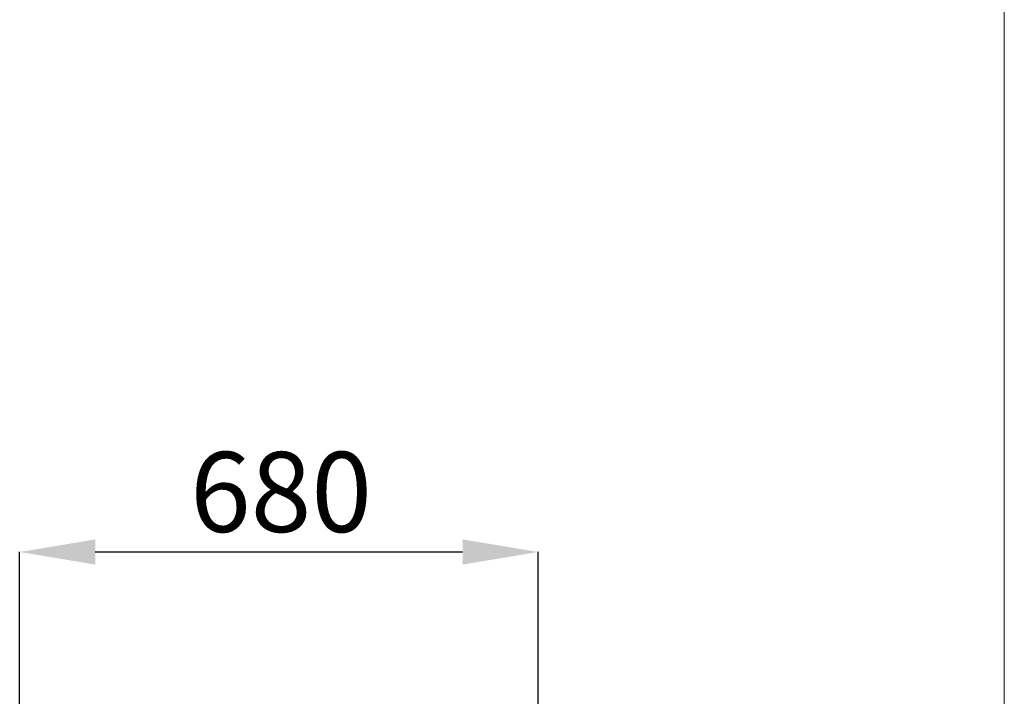
# Model space of a CAD drawing. Units: millimetres. Extents: x -566 to 12952, y 187 to 8501.
# Drawn here: x 4412 to 5703, y 3898 to 4786 of the extents above; entities that cross this region are included whole.
import ezdxf

# ---------------------------------------------------------------- set-up
doc = ezdxf.new("R2010")
doc.units = ezdxf.units.MM
doc.layers.add('COTATION', color=7, linetype='Continuous', lineweight=5)
doc.styles.add('SLDTEXTSTYLE0', font='TXT', dxfattribs={"width": 0.75})
doc.dimstyles.new('SLDDIMSTYLE2', dxfattribs={"dimtxt": 105, "dimasz": 99.06, "dimexe": 0, "dimexo": 0.0625, "dimgap": 26.25, "dimtad": 1, "dimtoh": 1, "dimrnd": 1e-09, "dimzin": 12, "dimdsep": 46, "dimtxsty": 'SLDTEXTSTYLE0', "dimsah": 1, "dimcen": 0.09, "dimadec": 0, "dimazin": 0, "dimtfac": 1, "dimtofl": 0, "dimtmove": 0, "dimatfit": 3, "dimfxl": 0, "dimtolj": 1, "dimtzin": 12, "dimarcsym": 0})

# ---------------------------------------------------------------- blocks, each defined once
blk = doc.blocks.new('*D22')
at = {"layer": 'COTATION', "color": 0, "lineweight": -2}
for p, q in [((4411.9, 3562.3), (4411.9, 4087.5)), ((4511, 4087.5), (4992.9, 4087.5)), ((5091.9, 3562.3), (5091.9, 4087.5))]:
    blk.add_line(p, q, dxfattribs=at)
at = {"layer": 'COTATION', "color": 0}
for points in [[(4511, 4104), (4511, 4071), (4411.9, 4087.5)], [(4992.9, 4104), (4992.9, 4071), (5091.9, 4087.5)]]:
    blk.add_solid(points, dxfattribs=at)
at = {"layer": 'Defpoints', "color": 0}
for p in [(5091.9, 4087.5), (4411.9, 3562.2), (5091.9, 3562.2)]:
    blk.add_point(p, dxfattribs=at)
at = {"layer": 'COTATION', "color": 0, "insert": (4754.7, 4218.7), "char_height": 105, "attachment_point": 2, "style": 'SLDTEXTSTYLE0'}
blk.add_mtext('\\A1;680', dxfattribs=at)

msp = doc.modelspace()

# ---------------------------------------------------------------- linework, layer by layer
at = {"layer": 'COTATION', "ltscale": 30}
msp.add_line((5703.256, 187.296), (5703.256, 8450.685), dxfattribs=at)

# ---------------------------------------------------------------- dimensions: what is measured, and where the dimension line sits
dim = msp.add_linear_dim(base=(5091.944, 4087.483), p1=(4411.944, 3562.235), p2=(5091.944, 3562.235), dimstyle='SLDDIMSTYLE2', dxfattribs=at)
dim.commit()
dim.dimension.update_dxf_attribs({"geometry": '*D22', "text_midpoint": (4754.659, 4087.483), "dimtype": 160})

doc.saveas('drawing.dxf')
